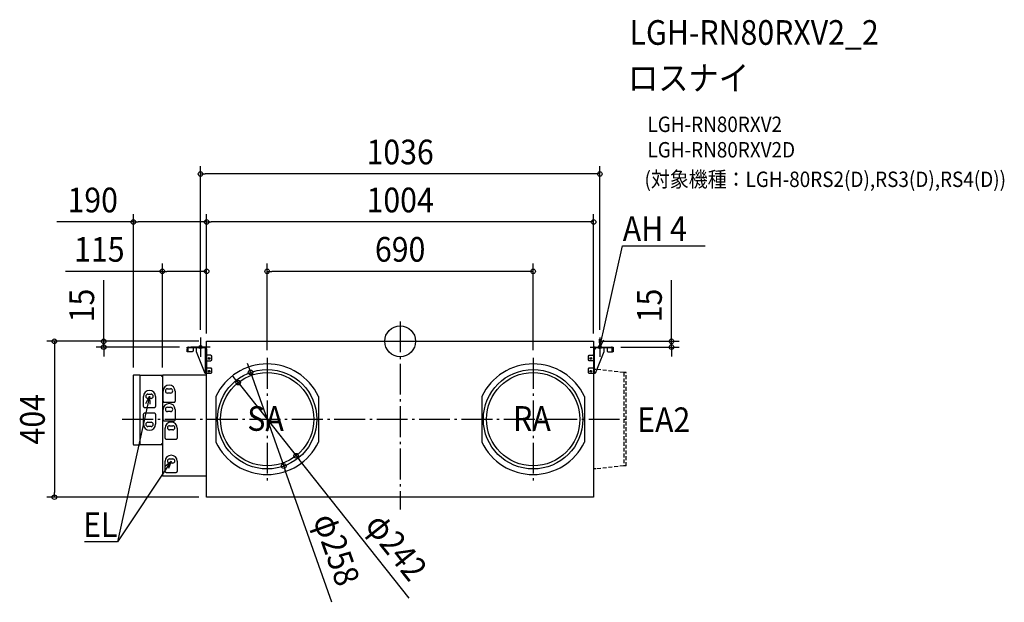
# Model space of a CAD drawing. Extents: x -987 to 1567, y -677 to 834.
import ezdxf
from ezdxf.enums import TextEntityAlignment as Align

# ---------------------------------------------------------------- set-up
doc = ezdxf.new("R2010")
doc.units = 0
doc.header["$LTSCALE"] = 20
doc.header["$PDMODE"] = 3
doc.header["$PDSIZE"] = -2
doc.linetypes.add('DASHDOT', pattern=[5.5, 4, -0.6, 0.3, -0.6])
doc.linetypes.add('DASHED', pattern=[0.75, 0.5, -0.25])
for name, color, linetype in [('ARRANGE', 1, 'CONTINUOUS'), ('BASIS', 6, 'DASHDOT'), ('DETAIL', 5, 'CONTINUOUS'), ('ETC', 61, 'CONTINUOUS'), ('FIX', 11, 'CONTINUOUS'), ('NOTE', 4, 'CONTINUOUS'), ('OUTLINE', 3, 'CONTINUOUS'), ('SIZE', 30, 'CONTINUOUS')]:
    doc.layers.add(name, color=color, linetype=linetype)
doc.styles.get("Standard").update_dxf_attribs({"font": 'SIMPLEX.shx', "width": 0.9, "height": 64, "bigfont": 'BIGFONT.shx'})

msp = doc.modelspace()

# ---------------------------------------------------------------- linework, layer by layer
at = {"layer": 'ARRANGE', "color": 1, "linetype": 'CONTINUOUS'}
msp.add_circle((0, 0), 40, dxfattribs=at)
msp.add_point((0, 0), dxfattribs=at)
at = {"layer": 'BASIS', "color": 6, "linetype": 'DASHDOT'}
for p, q in [((0, 51.7), (0, -435.9)), ((-518, 10), (-518, -40)), ((518, 10), (518, -40)), ((-493, -15), (-543, -15)), ((493, -15), (543, -15)), ((-345, -43.1), (-345, -360.9)), ((345, -43.1), (345, -360.9)), ((-720.8, -202), (597.6, -202))]:
    msp.add_line(p, q, dxfattribs=at)
at = {"layer": 'DETAIL', "color": 5, "linetype": 'CONTINUOUS'}
for p, q in [((-502, 0), (502, 0)), ((-502, -404.5), (-502, 0)), ((502, 0), (502, -404)), ((-553, -27.1), (-553, -19.3)), ((-552.3, -17), (-552.3, -15)), ((-552.3, -15), (-502, -15)), ((-550.8, -19.3), (-550.8, -27.1)), ((-507, -17.1), (-548.7, -17.1)), ((-537.2, -17.1), (-537.2, -25.7)), ((-528.8, -27.7), (-528.8, -17.1)), ((-506.3, -17.3), (-506.3, -20.5)), ((-506.3, -20.5), (-504.8, -20.5)), ((-504.8, -83.7), (-504.8, -19.3)), ((-502, -17.1), (-503.2, -17.1)), ((-502.7, -19.3), (-502.7, -83.7)), ((505.2, -15), (502, -15)), ((504.1, -83.7), (504.1, -19.3)), ((506.3, -20.5), (504.1, -20.5)), ((506.3, -15), (552.3, -15)), ((548, -17.1), (506.3, -17.1)), ((506.3, -17.1), (506.3, -20.5)), ((528.8, -17.1), (528.8, -27.7)), ((537.2, -17.1), (537.2, -25.7)), ((550.2, -27.1), (550.2, -19.3)), ((552.3, -15), (552.3, -27.1)), ((-550.8, -27.1), (-553, -27.1)), ((-550.3, -27.7), (-550.9, -27.1)), ((-539.2, -27.7), (-550.3, -27.7)), ((-537.2, -25.7), (-539.2, -27.7)), ((-506.3, -83.7), (-528.8, -27.7)), ((-502, -34.1), (-502, -34.3)), ((-502, -34.3), (-502, -34.6)), ((-502, -34.6), (-502, -34.8)), ((-502, -34.8), (-502, -34.8)), ((-502, -34.8), (-502, -35)), ((-502, -35), (-502, -35.2)), ((-502, -35.2), (-502, -35.3)), ((-502, -35.3), (-501.9, -35.5)), ((-502, -50.5), (-501.9, -50.4)), ((-502, -50.6), (-502, -50.5)), ((-502, -50.5), (-502, -50.5)), ((-502, -50.7), (-502, -50.6)), ((-502, -50.9), (-502, -50.7)), ((-502, -51), (-502, -50.9)), ((-502, -51.1), (-502, -51)), ((-501.9, -35.5), (-501.9, -35.5)), ((-501.9, -35.5), (-501.9, -35.7)), ((-501.9, -35.7), (-501.8, -35.7)), ((-501.9, -50.3), (-501.8, -50.2)), ((-501.9, -50.4), (-501.9, -50.3)), ((-501.9, -50.3), (-501.9, -50.3)), ((-501.8, -35.7), (-501.8, -35.8)), ((-501.8, -35.8), (-501.7, -35.9)), ((-501.8, -50.2), (-501.8, -50.2)), ((-501.8, -50.2), (-501.8, -50.2)), ((-501.8, -50.2), (-501.7, -50.2)), ((-501.7, -35.9), (-501.6, -35.9)), ((-501.7, -50.2), (-491.3, -50.2)), ((-501.6, -35.9), (-501.6, -36)), ((-501.6, -36), (-501.5, -36)), ((-501.5, -36), (-501.4, -36.1)), ((-501.4, -36.1), (-501.1, -36.1)), ((-491.3, -36.1), (-501.1, -36.1)), ((-491.3, -36.1), (-489.3, -38.1)), ((-489.3, -48.2), (-491.3, -50.2)), ((-489.3, -38.1), (-489.3, -48.2)), ((488.6, -38.1), (490.6, -36.1)), ((488.6, -48.2), (488.6, -38.1)), ((490.6, -50.2), (488.6, -48.2)), ((490.6, -36.1), (500.6, -36.1)), ((501.7, -50.2), (490.6, -50.2)), ((500.6, -36.1), (500.8, -36.1)), ((500.8, -36.1), (501, -36.1)), ((501, -36.1), (501, -36.1)), ((501, -36.1), (501.2, -36.1)), ((501.2, -36.1), (501.3, -36.1)), ((501.3, -36.1), (501.4, -36)), ((501.4, -36), (501.5, -36)), ((501.5, -36), (501.6, -36)), ((501.6, -36), (501.7, -35.9)), ((501.7, -35.9), (501.8, -35.8)), ((501.7, -35.9), (501.7, -35.9)), ((501.8, -50.2), (501.7, -50.2)), ((501.8, -35.8), (501.9, -35.7)), ((501.9, -50.3), (501.8, -50.2)), ((501.8, -50.2), (501.8, -50.2)), ((501.8, -50.2), (501.8, -50.2)), ((501.9, -35.5), (502, -35.4)), ((501.9, -35.6), (501.9, -35.5)), ((501.9, -35.7), (501.9, -35.6)), ((501.9, -50.4), (501.9, -50.3)), ((501.9, -50.3), (501.9, -50.3)), ((502, -50.4), (501.9, -50.4)), ((502, -34.6), (502, -34.4)), ((502, -34.9), (502, -34.6)), ((502, -35.2), (502, -34.9)), ((502, -34.9), (502, -34.9)), ((502, -35.4), (502, -35.2)), ((502, -35.2), (502, -35.2)), ((502, -50.5), (502, -50.4)), ((502, -50.6), (502, -50.5)), ((502, -50.7), (502, -50.6)), ((502, -50.8), (502, -50.7)), ((502, -50.9), (502, -50.8)), ((502, -51), (502, -50.9)), ((502, -51.1), (502, -51)), ((502, -51.1), (502, -51.1)), ((528.8, -27.7), (506.3, -83.7)), ((537.2, -25.7), (539.2, -27.7)), ((539.2, -27.7), (550.3, -27.7)), ((552.3, -27.1), (550.2, -27.1)), ((550.3, -27.7), (550.9, -27.1)), ((-502.7, -68.2), (-502.7, -68.3)), ((-502.7, -68.3), (-502.7, -68.4)), ((-502.7, -68.4), (-502.7, -68.5)), ((-502.7, -68.5), (-502.7, -68.6)), ((-502.7, -68.6), (-502.7, -68.7)), ((-502.7, -68.7), (-502.6, -68.8)), ((-502.6, -68.8), (-502.6, -68.9)), ((-502.6, -68.9), (-502.6, -69)), ((-502.6, -69), (-502.6, -69)), ((-502.6, -69), (-502.6, -69)), ((-502.6, -69), (-502.5, -69.1)), ((-502.5, -69.1), (-502.5, -69.1)), ((-502.5, -69.1), (-502.4, -69.1)), ((-502.4, -69.1), (-502.4, -69.1)), ((-502.4, -69.1), (-491.3, -69.1)), ((-491.3, -69.1), (-489.3, -71.1)), ((-489.3, -71.1), (-489.3, -81.7)), ((488.6, -71.1), (490.6, -69.1)), ((488.6, -81.7), (488.6, -71.1)), ((490.6, -69.1), (501.7, -69.1)), ((501.7, -69.1), (501.8, -69.1)), ((501.8, -69.1), (501.9, -69)), ((501.8, -69.1), (501.8, -69.1)), ((501.8, -69.1), (501.8, -69.1)), ((501.9, -69), (502, -68.9)), ((501.9, -69), (501.9, -69)), ((501.9, -69), (501.9, -69)), ((502, -68.3), (502, -68.2)), ((502, -68.4), (502, -68.3)), ((502, -68.5), (502, -68.4)), ((502, -68.6), (502, -68.5)), ((502, -68.7), (502, -68.6)), ((502, -68.8), (502, -68.7)), ((502, -68.9), (502, -68.8)), ((-692, -267.8), (-692, -88.2)), ((-690.8, -87), (-675, -87)), ((-675, -87), (-675, -269)), ((-618.6, -88.9), (-675, -88.9)), ((-618.6, -91.3), (-618.6, -88.9)), ((-617, -91.3), (-618.6, -91.3)), ((-617, -88), (-617, -349)), ((-502, -88), (-617, -88)), ((-491.3, -83.7), (-506.3, -83.7)), ((-502.7, -81.7), (-504.8, -81.7)), ((-489.3, -81.7), (-491.3, -83.7)), ((490.6, -83.7), (488.6, -81.7)), ((506.3, -83.7), (490.6, -83.7)), ((-603.7, -123.2), (-595.4, -123.2)), ((-665.9, -169.2), (-665.9, -143)), ((-654.4, -137), (-646.1, -137)), ((-646.1, -148.1), (-654.4, -148.1)), ((-634.6, -143), (-634.6, -169.2)), ((-615.2, -155.4), (-615.2, -129.2)), ((-595.4, -134.2), (-603.7, -134.2)), ((-583.9, -129.2), (-583.9, -155.4)), ((-478, -142.8), (-478, -261.2)), ((-212, -142.8), (-212, -261.2)), ((212, -142.8), (212, -261.2)), ((478, -142.8), (478, -261.2)), ((-663.1, -172), (-637.4, -172)), ((-615.2, -203.2), (-615.2, -177)), ((-612.4, -158.1), (-586.7, -158.1)), ((-603.7, -171), (-595.4, -171)), ((-583.9, -177), (-583.9, -203.2)), ((-665.9, -215), (-665.9, -188.8)), ((-637.4, -186), (-663.1, -186)), ((-634.6, -188.8), (-634.6, -215)), ((-595.4, -182), (-603.7, -182)), ((-654.4, -209.9), (-646.1, -209.9)), ((-646.1, -221), (-654.4, -221)), ((-612.4, -205.9), (-586.7, -205.9)), ((-609.6, -251), (-609.6, -224.8)), ((-598.2, -218.8), (-589.9, -218.8)), ((-589.9, -229.8), (-598.2, -229.8)), ((-578.4, -224.8), (-578.4, -251)), ((-606.9, -253.7), (-581.2, -253.7)), ((-675, -269), (-690.8, -269)), ((-675, -267.1), (-618.6, -267.1)), ((-618.6, -267.1), (-618.6, -264.7)), ((-618.6, -264.7), (-617, -264.7)), ((-598.2, -304.9), (-589.9, -304.9)), ((-609.6, -337.1), (-609.6, -310.9)), ((-589.9, -316), (-598.2, -316)), ((-578.4, -310.9), (-578.4, -337.1)), ((-617, -349), (-502, -349)), ((-606.9, -339.9), (-581.2, -339.9)), ((502, -404), (-502, -404.5))]:
    msp.add_line(p, q, dxfattribs=at)
at = {"layer": 'DETAIL', "color": 5, "linetype": 'DASHED'}
for p, q in [((507.9, -72.9), (502, -72.9)), ((580.2, -81), (507.9, -72.9)), ((586.1, -81), (580.2, -81)), ((580.2, -81), (580.2, -323)), ((586.1, -323), (586.1, -81)), ((507.9, -331), (502, -331)), ((580.2, -323), (507.9, -331)), ((586.1, -323), (580.2, -323))]:
    msp.add_line(p, q, dxfattribs=at)
at = {"layer": 'DETAIL', "color": 5, "linetype": 'CONTINUOUS'}
for centre, radius in [((-495.3, -44.2), 2.35), ((494.6, -44.2), 2.35), ((-495.3, -77.7), 2.35), ((-345, -202), 129), ((345, -202), 129), ((494.6, -77.7), 2.35), ((-345, -202), 121), ((345, -202), 121)]:
    msp.add_circle(centre, radius, dxfattribs=at)
for centre, radius, start, end in [((-548.7, -19.3), 4.29, 89.9979, 180.0007), ((-548.7, -19.3), 2.15, 89.9998, 180.0002), ((-507, -19.3), 4.29, 359.9993, 90.0021), ((-507, -19.3), 2.15, 359.9974, 89.9997), ((506.3, -19.3), 4.29, 89.9981, 180.0019), ((506.3, -19.3), 2.15, 89.9998, 180.0002), ((548, -19.3), 4.29, 0.0005, 90.0023), ((548, -19.3), 2.15, 0.0004, 89.9996), ((-345, -206), 147.3, 25.4074, 154.5926), ((345, -206), 147.3, 25.4074, 154.5926), ((-690.8, -88.2), 1.2, 90.0055, 180.002), ((-618.6, -91.3), 1.6, 0.0013, 90.0006), ((-650.3, -143), 15.6, 0, 180), ((-599.5, -129.2), 15.6, 0, 180), ((-603.7, -128.7), 5.52, 90, 270), ((-595.4, -128.7), 5.52, 270, 90), ((-654.4, -142.5), 5.52, 90, 270), ((-646.1, -142.5), 5.52, 270, 90), ((-663.1, -169.2), 2.76, 179.9964, 270.0036), ((-637.4, -169.2), 2.76, 269.9964, 0.0036), ((-612.4, -155.4), 2.76, 179.9964, 270.0036), ((-599.5, -177), 15.6, 0, 180), ((-603.7, -176.5), 5.52, 90, 270), ((-595.4, -176.5), 5.52, 270, 90), ((-586.7, -155.4), 2.76, 269.9964, 0.0036), ((-663.1, -188.8), 2.76, 89.9964, 180.0036), ((-637.4, -188.8), 2.76, 359.9964, 90.0036), ((-612.4, -203.2), 2.76, 179.9964, 270.0036), ((-586.7, -203.2), 2.76, 269.9964, 0.0036), ((-650.3, -215), 15.6, 180, 0), ((-654.4, -215.5), 5.52, 90, 270), ((-646.1, -215.5), 5.52, 270, 90), ((-594, -224.8), 15.6, 0, 180), ((-598.2, -224.3), 5.52, 90, 270), ((-589.9, -224.3), 5.52, 270, 90), ((-606.9, -251), 2.76, 179.9964, 270.0036), ((-581.2, -251), 2.76, 269.9964, 0.0036), ((-690.8, -267.8), 1.2, 180.0022, 270.0079), ((-618.6, -264.7), 1.6, 269.9913, 359.9973), ((-345, -198), 147.3, 205.4074, 334.5926), ((345, -198), 147.3, 205.4074, 334.5926), ((-594, -310.9), 15.6, 0, 180), ((-598.2, -310.4), 5.52, 90, 270), ((-589.9, -310.4), 5.52, 270, 90), ((-606.9, -337.1), 2.76, 179.9964, 270.0036), ((-581.2, -337.1), 2.76, 269.9964, 0.0036)]:
    msp.add_arc(centre, radius, start, end, dxfattribs=at)
at = {"layer": 'FIX', "color": 11, "linetype": 'CONTINUOUS'}
for centre in [(-518, -15), (518, -15)]:
    msp.add_circle(centre, 4.19, dxfattribs=at)
at = {"layer": 'NOTE', "color": 4, "linetype": 'CONTINUOUS'}
for p, q in [((518, -15), (577.1, 247.4)), ((577.1, 247.4), (791.5, 247.4)), ((518, -15), (517.2, 5.7)), ((527.6, 3.3), (518, -15)), ((-650.3, -142.5), (-733.2, -519.9)), ((-659.8, -160.9), (-650.3, -142.5)), ((-650.3, -142.5), (-649.3, -163.2)), ((-594, -310.4), (-733.2, -519.9)), ((-609.6, -324.1), (-594, -310.4)), ((-594, -310.4), (-600.6, -330.1)), ((-733.2, -519.9), (-818.7, -519.9))]:
    msp.add_line(p, q, dxfattribs=at)
at = {"layer": 'OUTLINE', "color": 3, "linetype": 'CONTINUOUS'}
for p, q in [((-502, 0), (502, 0)), ((-502, -15), (-502, 0)), ((502, 0), (502, -15)), ((-553, -27.1), (-553, -19.3)), ((-552.3, -17), (-552.3, -15)), ((-552.3, -15), (-502, -15)), ((-537.2, -17.1), (-537.2, -25.7)), ((-528.8, -17.1), (-537.2, -17.1)), ((-528.8, -27.7), (-528.8, -17.1)), ((502, -15), (552.3, -15)), ((528.8, -17.1), (528.8, -27.7)), ((537.2, -17.1), (528.8, -17.1)), ((537.2, -17.1), (537.2, -25.7)), ((552.3, -15), (552.3, -27.1)), ((-550.8, -27.1), (-553, -27.1)), ((-550.3, -27.7), (-550.9, -27.1)), ((-539.2, -27.7), (-550.3, -27.7)), ((-537.2, -25.7), (-539.2, -27.7)), ((-506.3, -83.7), (-528.8, -27.7)), ((528.8, -27.7), (506.3, -83.7)), ((537.2, -25.7), (539.2, -27.7)), ((539.2, -27.7), (550.3, -27.7)), ((550.3, -27.7), (550.9, -27.1)), ((552.3, -27.1), (550.9, -27.1)), ((-692, -267.8), (-692, -88.2)), ((-690.8, -87), (-675, -87)), ((-675, -87), (-675, -88.9)), ((-618.6, -88.9), (-675, -88.9)), ((-618.6, -89.7), (-618.6, -88.9)), ((-617, -88), (-617, -91.3)), ((-502, -88), (-617, -88)), ((-502, -83.7), (-506.3, -83.7)), ((-502, -88), (-502, -83.7)), ((502, -83.7), (502, -404)), ((506.3, -83.7), (502, -83.7)), ((-675, -269), (-690.8, -269)), ((-675, -267.1), (-675, -269)), ((-675, -267.1), (-618.6, -267.1)), ((-618.6, -267.1), (-618.6, -266.3)), ((-617, -264.7), (-617, -349)), ((-617, -349), (-502, -349)), ((-502, -404.5), (-502, -349)), ((502, -404), (-502, -404.5))]:
    msp.add_line(p, q, dxfattribs=at)
for centre, radius, start, end in [((-548.7, -19.3), 4.29, 147.539, 180.0007), ((-690.8, -88.2), 1.2, 90.0055, 180.002), ((-618.6, -91.3), 1.6, 0.0013, 90.0006), ((-690.8, -267.8), 1.2, 180.0022, 270.0079), ((-618.6, -264.7), 1.6, 269.9913, 359.9973)]:
    msp.add_arc(centre, radius, start, end, dxfattribs=at)
at = {"layer": 'SIZE', "color": 30, "linetype": 'CONTINUOUS'}
for p, q in [((-518, 30), (-518, 453.8)), ((518, 30), (518, 453.8)), ((-518, 433.8), (-506, 433.8)), ((506, 433.8), (-506, 433.8)), ((518, 433.8), (506, 433.8)), ((-692, 309.4), (-891.1, 309.4)), ((-692, -67.8), (-692, 329.4)), ((-692, 309.4), (-680, 309.4)), ((-514, 309.4), (-680, 309.4)), ((-502, 309.4), (-514, 309.4)), ((-502, 20), (-502, 329.4)), ((-502, 20), (-502, 329.4)), ((-502, 309.4), (-490, 309.4)), ((490, 309.4), (-490, 309.4)), ((502, 309.4), (490, 309.4)), ((502, 20), (502, 329.4)), ((-617, 181.4), (-868.5, 181.4)), ((-617, -68), (-617, 201.4)), ((-617, 181.4), (-605, 181.4)), ((-514, 181.4), (-605, 181.4)), ((-502, 181.4), (-514, 181.4)), ((-502, 20), (-502, 201.4)), ((-345, -23.1), (-345, 201.4)), ((-345, 181.4), (-333, 181.4)), ((333, 181.4), (-333, 181.4)), ((345, 181.4), (333, 181.4)), ((345, -23.1), (345, 201.4)), ((-769, 12), (-769, 158.9)), ((703.9, 12), (703.9, 158.9)), ((-522, 0), (-917, 0)), ((-522, 0), (-789, 0)), ((-769, 0), (-769, 12)), ((-769, -15), (-769, 0)), ((522, 0), (723.9, 0)), ((703.9, 0), (703.9, 12)), ((703.9, -15), (703.9, 0)), ((-897, 0), (-897, -12)), ((-897, -12), (-897, -392)), ((-572.3, -15), (-789, -15)), ((-769, -15), (-769, -27)), ((572.3, -15), (723.9, -15)), ((703.9, -15), (703.9, -27)), ((-769, -27), (-769, -39)), ((703.9, -27), (703.9, -39)), ((-392.1, -69.1), (-396.1, -57.8)), ((-388.1, -80.4), (-392.1, -69.1)), ((-427.7, -97.8), (-435.1, -88.4)), ((-420.2, -107.2), (-427.7, -97.8)), ((-388.1, -80.4), (-301.9, -323.6)), ((-420.2, -107.2), (-269.8, -296.8)), ((-269.8, -296.8), (-262.3, -306.2)), ((23.3, -666), (-262.3, -306.2)), ((-301.9, -323.6), (-297.9, -334.9)), ((-176.9, -676.6), (-297.9, -334.9)), ((-522, -404), (-917, -404)), ((-897, -404), (-897, -392))]:
    msp.add_line(p, q, dxfattribs=at)
for centre in [(-518, 433.8), (518, 433.8), (-692, 309.4), (-502, 309.4), (-502, 309.4), (502, 309.4), (-617, 181.4), (-502, 181.4), (-345, 181.4), (345, 181.4), (-897, 0), (-769, 0), (703.9, 0), (-769, -15), (703.9, -15), (-388.1, -80.4), (-420.2, -107.2), (-269.8, -296.8), (-301.9, -323.6), (-897, -404)]:
    msp.add_circle(centre, 6, dxfattribs=at)

# ---------------------------------------------------------------- texts
at = {"layer": 'ETC', "color": 61, "linetype": 'CONTINUOUS', "width": 0.9}
for s, height, p in [('LGH-RN80RXV2_2', 64, (595.1, 768.7)), ('ロスナイ', 64, (590.9, 650.7)), ('LGH-RN80RXV2', 40, (641.6, 542.6)), ('LGH-RN80RXV2D', 40, (641.6, 476.6)), ('(対象機種：LGH-80RS2(D),RS3(D),RS4(D))', 40, (633.9, 400))]:
    msp.add_text(s, height=height, dxfattribs=at).set_placement(p)
at = {"layer": 'NOTE', "color": 4, "linetype": 'CONTINUOUS', "width": 0.9}
for s, p in [('AH 4', (577.5, 260.2)), ('SA', (-396.5, -232.1)), ('RA', (293, -232.1)), ('EA2', (615, -235.4))]:
    msp.add_text(s, height=64, dxfattribs=at).set_placement(p)
msp.add_text('EL', height=64, dxfattribs=at).set_placement((-733.6, -507.1), align=Align.RIGHT)
at = {"layer": 'SIZE', "color": 30, "linetype": 'CONTINUOUS', "width": 0.9}
for s, p in [('1036', (0, 458.8)), ('190', (-797.6, 334.4)), ('1004', (0, 334.4)), ('115', (-780.4, 206.4)), ('690', (0, 206.4))]:
    msp.add_text(s, height=64, dxfattribs=at).set_placement(p, align=Align.CENTER)
for s, rotation, p in [('15', 90, (-794, 92.8)), ('15', 90, (678.9, 92.8)), ('404', 90, (-922, -202)), ('φ258', 289.5047, (-195.1, -550.3)), ('φ242', 308.441, (-34.9, -552.5))]:
    msp.add_text(s, height=64, rotation=rotation, dxfattribs=at).set_placement(p, align=Align.CENTER)

doc.saveas('drawing.dxf')
